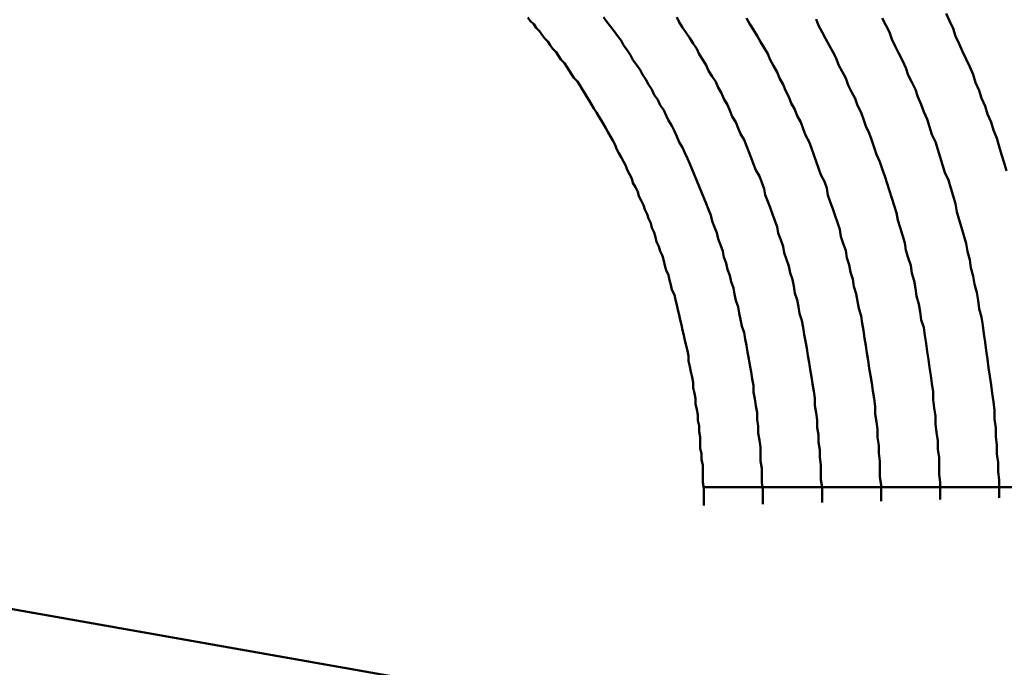
# Model space of a CAD drawing. Units: millimetres. Extents: x 0 to 1429, y 0 to 297.
# Drawn here: x 110 to 111, y 129 to 129 of the extents above; entities that cross this region are included whole.
import ezdxf

# ---------------------------------------------------------------- set-up
doc = ezdxf.new("R2010")
doc.units = ezdxf.units.MM
doc.header["$LTSCALE"] = 0.617951
doc.layers.add('NoLayerName_005', color=7, linetype='Continuous')

msp = doc.modelspace()

# ---------------------------------------------------------------- linework, layer by layer
at = {"layer": 'NoLayerName_005', "color": 3, "linetype": 'Continuous', "lineweight": 50}
for p, q in [((108.876139, 128.746989), (110.416133, 128.475447)), ((110.299998, 128.702181), (110.90034, 128.702181))]:
    msp.add_line(p, q, dxfattribs=at)
for points in [[(110.556377, 128.969868), (110.554377, 128.976768), (110.552377, 128.983668), (110.550377, 128.990568), (110.548377, 128.997468), (110.545377, 129.004268), (110.543377, 129.011068), (110.540377, 129.017868), (110.538377, 129.024568), (110.535377, 129.031268), (110.533377, 129.037968), (110.530377, 129.044668), (110.528377, 129.051268), (110.525377, 129.057868), (110.522377, 129.064368), (110.519377, 129.070868), (110.516377, 129.077368), (110.513377, 129.083868), (110.511377, 129.090268), (110.508377, 129.096668), (110.505377, 129.102968)], [(110.556377, 128.969868), (110.554377, 128.976768), (110.552377, 128.983668), (110.550377, 128.990568), (110.548377, 128.997468), (110.545377, 129.004268), (110.543377, 129.011068), (110.540377, 129.017868), (110.538377, 129.024568), (110.535377, 129.031268), (110.533377, 129.037968), (110.530377, 129.044668), (110.528377, 129.051268), (110.525377, 129.057868), (110.522377, 129.064368), (110.519377, 129.070868), (110.516377, 129.077368), (110.513377, 129.083868), (110.511377, 129.090268), (110.508377, 129.096668), (110.505377, 129.102968)], [(110.300377, 128.686668), (110.300377, 128.691668), (110.300377, 128.696568), (110.300377, 128.701468), (110.299377, 128.706268), (110.299377, 128.711168), (110.299377, 128.715968), (110.299377, 128.720868), (110.298377, 128.725668), (110.298377, 128.730368), (110.297377, 128.735168), (110.297377, 128.739968), (110.297377, 128.744668), (110.296377, 128.749368), (110.296377, 128.754068), (110.295377, 128.758768), (110.295377, 128.763368), (110.294377, 128.767968), (110.293377, 128.772668), (110.293377, 128.777268), (110.292377, 128.781768), (110.291377, 128.786368), (110.291377, 128.790868), (110.290377, 128.795368), (110.289377, 128.799868), (110.288377, 128.804368), (110.287377, 128.808868), (110.287377, 128.813268), (110.286377, 128.817668), (110.285377, 128.822068), (110.284377, 128.826468), (110.283377, 128.830868), (110.282377, 128.835168), (110.281377, 128.839568), (110.280377, 128.843868), (110.279377, 128.848068), (110.278377, 128.852368), (110.277377, 128.856568), (110.276377, 128.860868), (110.275377, 128.865068), (110.273377, 128.869168), (110.272377, 128.873368), (110.271377, 128.877468), (110.270377, 128.881668), (110.268377, 128.885768), (110.267377, 128.889768), (110.266377, 128.893868), (110.265377, 128.897868), (110.263377, 128.901968), (110.262377, 128.905868), (110.260377, 128.909868), (110.259377, 128.913868), (110.258377, 128.917768), (110.256377, 128.921668), (110.255377, 128.925568), (110.253377, 128.929468), (110.252377, 128.933268), (110.250377, 128.937168), (110.249377, 128.940968), (110.247377, 128.944768), (110.245377, 128.948468), (110.244377, 128.952268), (110.242377, 128.955968), (110.240377, 128.959668), (110.239377, 128.963368), (110.237377, 128.966968), (110.235377, 128.970668), (110.234377, 128.974268), (110.232377, 128.977868), (110.230377, 128.981368), (110.228377, 128.984968), (110.226377, 128.988468), (110.225377, 128.991968), (110.223377, 128.995468), (110.221377, 128.998968), (110.219377, 129.002368), (110.217377, 129.005868), (110.215377, 129.009268), (110.213377, 129.012668), (110.211377, 129.015968), (110.209377, 129.019368), (110.207377, 129.022668), (110.205377, 129.025968), (110.203377, 129.029268), (110.201377, 129.032568), (110.199377, 129.035768), (110.197377, 129.039068), (110.195377, 129.042268), (110.193377, 129.045468), (110.190377, 129.048568), (110.188377, 129.051768), (110.186377, 129.054868), (110.184377, 129.057968), (110.182377, 129.061068), (110.179377, 129.064168), (110.177377, 129.067268), (110.175377, 129.070268), (110.172377, 129.073268), (110.170377, 129.076268), (110.168377, 129.079268), (110.165377, 129.082268), (110.163377, 129.085168), (110.161377, 129.088068), (110.158377, 129.090968), (110.156377, 129.093868), (110.153377, 129.096768), (110.151377, 129.099568)], [(110.300377, 128.686668), (110.300377, 128.691668), (110.300377, 128.696568), (110.300377, 128.701468), (110.299377, 128.706268), (110.299377, 128.711168), (110.299377, 128.715968), (110.299377, 128.720868), (110.298377, 128.725668), (110.298377, 128.730368), (110.297377, 128.735168), (110.297377, 128.739968), (110.297377, 128.744668), (110.296377, 128.749368), (110.296377, 128.754068), (110.295377, 128.758768), (110.295377, 128.763368), (110.294377, 128.767968), (110.293377, 128.772668), (110.293377, 128.777268), (110.292377, 128.781768), (110.291377, 128.786368), (110.291377, 128.790868), (110.290377, 128.795368), (110.289377, 128.799868), (110.288377, 128.804368), (110.287377, 128.808868), (110.287377, 128.813268), (110.286377, 128.817668), (110.285377, 128.822068), (110.284377, 128.826468), (110.283377, 128.830868), (110.282377, 128.835168), (110.281377, 128.839568), (110.280377, 128.843868), (110.279377, 128.848068), (110.278377, 128.852368), (110.277377, 128.856568), (110.276377, 128.860868), (110.275377, 128.865068), (110.273377, 128.869168), (110.272377, 128.873368), (110.271377, 128.877468), (110.270377, 128.881668), (110.268377, 128.885768), (110.267377, 128.889768), (110.266377, 128.893868), (110.265377, 128.897868), (110.263377, 128.901968), (110.262377, 128.905868), (110.260377, 128.909868), (110.259377, 128.913868), (110.258377, 128.917768), (110.256377, 128.921668), (110.255377, 128.925568), (110.253377, 128.929468), (110.252377, 128.933268), (110.250377, 128.937168), (110.249377, 128.940968), (110.247377, 128.944768), (110.245377, 128.948468), (110.244377, 128.952268), (110.242377, 128.955968), (110.240377, 128.959668), (110.239377, 128.963368), (110.237377, 128.966968), (110.235377, 128.970668), (110.234377, 128.974268), (110.232377, 128.977868), (110.230377, 128.981368), (110.228377, 128.984968), (110.226377, 128.988468), (110.225377, 128.991968), (110.223377, 128.995468), (110.221377, 128.998968), (110.219377, 129.002368), (110.217377, 129.005868), (110.215377, 129.009268), (110.213377, 129.012668), (110.211377, 129.015968), (110.209377, 129.019368), (110.207377, 129.022668), (110.205377, 129.025968), (110.203377, 129.029268), (110.201377, 129.032568), (110.199377, 129.035768), (110.197377, 129.039068), (110.195377, 129.042268), (110.193377, 129.045468), (110.190377, 129.048568), (110.188377, 129.051768), (110.186377, 129.054868), (110.184377, 129.057968), (110.182377, 129.061068), (110.179377, 129.064168), (110.177377, 129.067268), (110.175377, 129.070268), (110.172377, 129.073268), (110.170377, 129.076268), (110.168377, 129.079268), (110.165377, 129.082268), (110.163377, 129.085168), (110.161377, 129.088068), (110.158377, 129.090968), (110.156377, 129.093868), (110.153377, 129.096768), (110.151377, 129.099568)], [(110.350377, 128.687968), (110.350377, 128.694068), (110.350377, 128.700168), (110.349377, 128.706268), (110.349377, 128.712268), (110.349377, 128.718268), (110.348377, 128.724268), (110.348377, 128.730168), (110.348377, 128.736168), (110.347377, 128.742068), (110.346377, 128.747968), (110.346377, 128.753768), (110.345377, 128.759568), (110.345377, 128.765468), (110.344377, 128.771168), (110.343377, 128.776968), (110.342377, 128.782668), (110.342377, 128.788368), (110.341377, 128.794068), (110.340377, 128.799768), (110.339377, 128.805368), (110.338377, 128.810968), (110.337377, 128.816568), (110.336377, 128.822068), (110.335377, 128.827568), (110.334377, 128.833068), (110.332377, 128.838568), (110.331377, 128.844068), (110.330377, 128.849468), (110.329377, 128.854868), (110.327377, 128.860168), (110.326377, 128.865568), (110.325377, 128.870868), (110.323377, 128.876068), (110.322377, 128.881368), (110.320377, 128.886568), (110.319377, 128.891768), (110.317377, 128.896968), (110.316377, 128.902068), (110.314377, 128.907168), (110.312377, 128.912268), (110.311377, 128.917368), (110.309377, 128.922368), (110.307377, 128.927368), (110.306377, 128.932368), (110.304377, 128.937268), (110.302377, 128.942168), (110.300377, 128.947068), (110.298377, 128.951968), (110.296377, 128.956768), (110.294377, 128.961568), (110.292377, 128.966268), (110.290377, 128.971068), (110.288377, 128.975768), (110.286377, 128.980468), (110.284377, 128.985068), (110.282377, 128.989668), (110.279377, 128.994268), (110.277377, 128.998868), (110.275377, 129.003368), (110.273377, 129.007868), (110.270377, 129.012368), (110.268377, 129.016768), (110.266377, 129.021168), (110.263377, 129.025568), (110.261377, 129.029968), (110.258377, 129.034268), (110.256377, 129.038568), (110.253377, 129.042868), (110.251377, 129.047068), (110.248377, 129.051268), (110.246377, 129.055468), (110.243377, 129.059668), (110.240377, 129.063768), (110.238377, 129.067868), (110.235377, 129.071968), (110.232377, 129.076068), (110.230377, 129.080068), (110.227377, 129.084068), (110.224377, 129.088068), (110.221377, 129.091968), (110.218377, 129.095868), (110.215377, 129.099768)], [(110.350377, 128.687968), (110.350377, 128.694068), (110.350377, 128.700168), (110.349377, 128.706268), (110.349377, 128.712268), (110.349377, 128.718268), (110.348377, 128.724268), (110.348377, 128.730168), (110.348377, 128.736168), (110.347377, 128.742068), (110.346377, 128.747968), (110.346377, 128.753768), (110.345377, 128.759568), (110.345377, 128.765468), (110.344377, 128.771168), (110.343377, 128.776968), (110.342377, 128.782668), (110.342377, 128.788368), (110.341377, 128.794068), (110.340377, 128.799768), (110.339377, 128.805368), (110.338377, 128.810968), (110.337377, 128.816568), (110.336377, 128.822068), (110.335377, 128.827568), (110.334377, 128.833068), (110.332377, 128.838568), (110.331377, 128.844068), (110.330377, 128.849468), (110.329377, 128.854868), (110.327377, 128.860168), (110.326377, 128.865568), (110.325377, 128.870868), (110.323377, 128.876068), (110.322377, 128.881368), (110.320377, 128.886568), (110.319377, 128.891768), (110.317377, 128.896968), (110.316377, 128.902068), (110.314377, 128.907168), (110.312377, 128.912268), (110.311377, 128.917368), (110.309377, 128.922368), (110.307377, 128.927368), (110.306377, 128.932368), (110.304377, 128.937268), (110.302377, 128.942168), (110.300377, 128.947068), (110.298377, 128.951968), (110.296377, 128.956768), (110.294377, 128.961568), (110.292377, 128.966268), (110.290377, 128.971068), (110.288377, 128.975768), (110.286377, 128.980468), (110.284377, 128.985068), (110.282377, 128.989668), (110.279377, 128.994268), (110.277377, 128.998868), (110.275377, 129.003368), (110.273377, 129.007868), (110.270377, 129.012368), (110.268377, 129.016768), (110.266377, 129.021168), (110.263377, 129.025568), (110.261377, 129.029968), (110.258377, 129.034268), (110.256377, 129.038568), (110.253377, 129.042868), (110.251377, 129.047068), (110.248377, 129.051268), (110.246377, 129.055468), (110.243377, 129.059668), (110.240377, 129.063768), (110.238377, 129.067868), (110.235377, 129.071968), (110.232377, 129.076068), (110.230377, 129.080068), (110.227377, 129.084068), (110.224377, 129.088068), (110.221377, 129.091968), (110.218377, 129.095868), (110.215377, 129.099768)], [(110.400377, 128.689268), (110.400377, 128.695768), (110.400377, 128.702168), (110.399377, 128.708568), (110.399377, 128.714968), (110.399377, 128.721268), (110.398377, 128.727668), (110.398377, 128.733968), (110.397377, 128.740268), (110.397377, 128.746468), (110.396377, 128.752768), (110.396377, 128.758968), (110.395377, 128.765168), (110.394377, 128.771268), (110.394377, 128.777468), (110.393377, 128.783568), (110.392377, 128.789668), (110.391377, 128.795768), (110.390377, 128.801768), (110.389377, 128.807768), (110.388377, 128.813768), (110.387377, 128.819768), (110.386377, 128.825668), (110.385377, 128.831568), (110.384377, 128.837468), (110.383377, 128.843368), (110.381377, 128.849168), (110.380377, 128.854968), (110.379377, 128.860768), (110.377377, 128.866468), (110.376377, 128.872268), (110.375377, 128.877968), (110.373377, 128.883568), (110.372377, 128.889268), (110.370377, 128.894868), (110.368377, 128.900468), (110.367377, 128.905968), (110.365377, 128.911568), (110.363377, 128.917068), (110.362377, 128.922468), (110.360377, 128.927968), (110.358377, 128.933368), (110.356377, 128.938768), (110.354377, 128.944068), (110.352377, 128.949468), (110.351377, 128.954768), (110.349377, 128.959968), (110.347377, 128.965268), (110.344377, 128.970468), (110.342377, 128.975668), (110.340377, 128.980768), (110.338377, 128.985968), (110.336377, 128.990968), (110.334377, 128.996068), (110.331377, 129.001068), (110.329377, 129.006068), (110.327377, 129.011068), (110.324377, 129.015968), (110.322377, 129.020968), (110.320377, 129.025768), (110.317377, 129.030668), (110.315377, 129.035468), (110.312377, 129.040268), (110.310377, 129.045068), (110.307377, 129.049768), (110.304377, 129.054468), (110.302377, 129.059168), (110.299377, 129.063768), (110.296377, 129.068468), (110.294377, 129.072968), (110.291377, 129.077568), (110.288377, 129.082068), (110.285377, 129.086568), (110.282377, 129.091068), (110.279377, 129.095568), (110.277377, 129.099968)], [(110.400377, 128.689268), (110.400377, 128.695768), (110.400377, 128.702168), (110.399377, 128.708568), (110.399377, 128.714968), (110.399377, 128.721268), (110.398377, 128.727668), (110.398377, 128.733968), (110.397377, 128.740268), (110.397377, 128.746468), (110.396377, 128.752768), (110.396377, 128.758968), (110.395377, 128.765168), (110.394377, 128.771268), (110.394377, 128.777468), (110.393377, 128.783568), (110.392377, 128.789668), (110.391377, 128.795768), (110.390377, 128.801768), (110.389377, 128.807768), (110.388377, 128.813768), (110.387377, 128.819768), (110.386377, 128.825668), (110.385377, 128.831568), (110.384377, 128.837468), (110.383377, 128.843368), (110.381377, 128.849168), (110.380377, 128.854968), (110.379377, 128.860768), (110.377377, 128.866468), (110.376377, 128.872268), (110.375377, 128.877968), (110.373377, 128.883568), (110.372377, 128.889268), (110.370377, 128.894868), (110.368377, 128.900468), (110.367377, 128.905968), (110.365377, 128.911568), (110.363377, 128.917068), (110.362377, 128.922468), (110.360377, 128.927968), (110.358377, 128.933368), (110.356377, 128.938768), (110.354377, 128.944068), (110.352377, 128.949468), (110.351377, 128.954768), (110.349377, 128.959968), (110.347377, 128.965268), (110.344377, 128.970468), (110.342377, 128.975668), (110.340377, 128.980768), (110.338377, 128.985968), (110.336377, 128.990968), (110.334377, 128.996068), (110.331377, 129.001068), (110.329377, 129.006068), (110.327377, 129.011068), (110.324377, 129.015968), (110.322377, 129.020968), (110.320377, 129.025768), (110.317377, 129.030668), (110.315377, 129.035468), (110.312377, 129.040268), (110.310377, 129.045068), (110.307377, 129.049768), (110.304377, 129.054468), (110.302377, 129.059168), (110.299377, 129.063768), (110.296377, 129.068468), (110.294377, 129.072968), (110.291377, 129.077568), (110.288377, 129.082068), (110.285377, 129.086568), (110.282377, 129.091068), (110.279377, 129.095568), (110.277377, 129.099968)], [(110.450377, 128.690568), (110.450377, 128.697368), (110.450377, 128.704168), (110.449377, 128.710868), (110.449377, 128.717668), (110.449377, 128.724368), (110.448377, 128.731068), (110.448377, 128.737668), (110.447377, 128.744368), (110.447377, 128.750968), (110.446377, 128.757568), (110.445377, 128.764168), (110.445377, 128.770668), (110.444377, 128.777168), (110.443377, 128.783668), (110.442377, 128.790168), (110.441377, 128.796668), (110.440377, 128.803068), (110.439377, 128.809468), (110.438377, 128.815868), (110.437377, 128.822168), (110.436377, 128.828468), (110.435377, 128.834768), (110.434377, 128.841068), (110.433377, 128.847368), (110.431377, 128.853568), (110.430377, 128.859768), (110.429377, 128.865868), (110.427377, 128.872068), (110.426377, 128.878168), (110.424377, 128.884268), (110.423377, 128.890368), (110.421377, 128.896368), (110.420377, 128.902368), (110.418377, 128.908368), (110.416377, 128.914268), (110.415377, 128.920168), (110.413377, 128.926068), (110.411377, 128.931968), (110.409377, 128.937768), (110.407377, 128.943568), (110.405377, 128.949368), (110.404377, 128.955168), (110.402377, 128.960868), (110.399377, 128.966568), (110.397377, 128.972168), (110.395377, 128.977868), (110.393377, 128.983468), (110.391377, 128.988968), (110.389377, 128.994568), (110.386377, 129.000068), (110.384377, 129.005568), (110.382377, 129.010968), (110.379377, 129.016368), (110.377377, 129.021768), (110.374377, 129.027168), (110.372377, 129.032468), (110.369377, 129.037768), (110.367377, 129.043068), (110.364377, 129.048268), (110.362377, 129.053468), (110.359377, 129.058668), (110.356377, 129.063768), (110.354377, 129.068868), (110.351377, 129.073968), (110.348377, 129.079068), (110.345377, 129.084068), (110.342377, 129.089068), (110.339377, 129.093968), (110.336377, 129.098968)], [(110.450377, 128.690568), (110.450377, 128.697368), (110.450377, 128.704168), (110.449377, 128.710868), (110.449377, 128.717668), (110.449377, 128.724368), (110.448377, 128.731068), (110.448377, 128.737668), (110.447377, 128.744368), (110.447377, 128.750968), (110.446377, 128.757568), (110.445377, 128.764168), (110.445377, 128.770668), (110.444377, 128.777168), (110.443377, 128.783668), (110.442377, 128.790168), (110.441377, 128.796668), (110.440377, 128.803068), (110.439377, 128.809468), (110.438377, 128.815868), (110.437377, 128.822168), (110.436377, 128.828468), (110.435377, 128.834768), (110.434377, 128.841068), (110.433377, 128.847368), (110.431377, 128.853568), (110.430377, 128.859768), (110.429377, 128.865868), (110.427377, 128.872068), (110.426377, 128.878168), (110.424377, 128.884268), (110.423377, 128.890368), (110.421377, 128.896368), (110.420377, 128.902368), (110.418377, 128.908368), (110.416377, 128.914268), (110.415377, 128.920168), (110.413377, 128.926068), (110.411377, 128.931968), (110.409377, 128.937768), (110.407377, 128.943568), (110.405377, 128.949368), (110.404377, 128.955168), (110.402377, 128.960868), (110.399377, 128.966568), (110.397377, 128.972168), (110.395377, 128.977868), (110.393377, 128.983468), (110.391377, 128.988968), (110.389377, 128.994568), (110.386377, 129.000068), (110.384377, 129.005568), (110.382377, 129.010968), (110.379377, 129.016368), (110.377377, 129.021768), (110.374377, 129.027168), (110.372377, 129.032468), (110.369377, 129.037768), (110.367377, 129.043068), (110.364377, 129.048268), (110.362377, 129.053468), (110.359377, 129.058668), (110.356377, 129.063768), (110.354377, 129.068868), (110.351377, 129.073968), (110.348377, 129.079068), (110.345377, 129.084068), (110.342377, 129.089068), (110.339377, 129.093968), (110.336377, 129.098968)], [(110.500377, 128.691868), (110.500377, 128.698968), (110.500377, 128.706168), (110.499377, 128.713268), (110.499377, 128.720368), (110.499377, 128.727368), (110.498377, 128.734468), (110.498377, 128.741468), (110.497377, 128.748468), (110.496377, 128.755468), (110.496377, 128.762368), (110.495377, 128.769268), (110.494377, 128.776268), (110.494377, 128.783068), (110.493377, 128.789968), (110.492377, 128.796768), (110.491377, 128.803568), (110.490377, 128.810368), (110.489377, 128.817168), (110.488377, 128.823868), (110.487377, 128.830568), (110.486377, 128.837268), (110.484377, 128.843968), (110.483377, 128.850568), (110.482377, 128.857168), (110.480377, 128.863768), (110.479377, 128.870368), (110.478377, 128.876868), (110.476377, 128.883368), (110.475377, 128.889868), (110.473377, 128.896268), (110.471377, 128.902768), (110.470377, 128.909068), (110.468377, 128.915468), (110.466377, 128.921868), (110.464377, 128.928168), (110.463377, 128.934468), (110.461377, 128.940668), (110.459377, 128.946868), (110.457377, 128.953068), (110.455377, 128.959268), (110.453377, 128.965368), (110.451377, 128.971568), (110.449377, 128.977568), (110.446377, 128.983668), (110.444377, 128.989668), (110.442377, 128.995668), (110.440377, 129.001668), (110.437377, 129.007568), (110.435377, 129.013468), (110.433377, 129.019368), (110.430377, 129.025168), (110.428377, 129.030968), (110.425377, 129.036768), (110.422377, 129.042468), (110.420377, 129.048168), (110.417377, 129.053868), (110.414377, 129.059468), (110.412377, 129.065168), (110.409377, 129.070668), (110.406377, 129.076268), (110.403377, 129.081768), (110.400377, 129.087268), (110.397377, 129.092768), (110.395377, 129.098168)], [(110.500377, 128.691868), (110.500377, 128.698968), (110.500377, 128.706168), (110.499377, 128.713268), (110.499377, 128.720368), (110.499377, 128.727368), (110.498377, 128.734468), (110.498377, 128.741468), (110.497377, 128.748468), (110.496377, 128.755468), (110.496377, 128.762368), (110.495377, 128.769268), (110.494377, 128.776268), (110.494377, 128.783068), (110.493377, 128.789968), (110.492377, 128.796768), (110.491377, 128.803568), (110.490377, 128.810368), (110.489377, 128.817168), (110.488377, 128.823868), (110.487377, 128.830568), (110.486377, 128.837268), (110.484377, 128.843968), (110.483377, 128.850568), (110.482377, 128.857168), (110.480377, 128.863768), (110.479377, 128.870368), (110.478377, 128.876868), (110.476377, 128.883368), (110.475377, 128.889868), (110.473377, 128.896268), (110.471377, 128.902768), (110.470377, 128.909068), (110.468377, 128.915468), (110.466377, 128.921868), (110.464377, 128.928168), (110.463377, 128.934468), (110.461377, 128.940668), (110.459377, 128.946868), (110.457377, 128.953068), (110.455377, 128.959268), (110.453377, 128.965368), (110.451377, 128.971568), (110.449377, 128.977568), (110.446377, 128.983668), (110.444377, 128.989668), (110.442377, 128.995668), (110.440377, 129.001668), (110.437377, 129.007568), (110.435377, 129.013468), (110.433377, 129.019368), (110.430377, 129.025168), (110.428377, 129.030968), (110.425377, 129.036768), (110.422377, 129.042468), (110.420377, 129.048168), (110.417377, 129.053868), (110.414377, 129.059468), (110.412377, 129.065168), (110.409377, 129.070668), (110.406377, 129.076268), (110.403377, 129.081768), (110.400377, 129.087268), (110.397377, 129.092768), (110.395377, 129.098168)], [(110.550377, 128.693168), (110.550377, 128.700668), (110.550377, 128.708168), (110.549377, 128.715568), (110.549377, 128.723068), (110.548377, 128.730468), (110.548377, 128.737868), (110.547377, 128.745168), (110.547377, 128.752568), (110.546377, 128.759868), (110.546377, 128.767168), (110.545377, 128.774468), (110.544377, 128.781768), (110.543377, 128.788968), (110.542377, 128.796168), (110.541377, 128.803368), (110.540377, 128.810568), (110.539377, 128.817768), (110.538377, 128.824868), (110.537377, 128.831968), (110.536377, 128.838968), (110.535377, 128.846068), (110.533377, 128.853068), (110.532377, 128.860068), (110.531377, 128.867068), (110.529377, 128.873968), (110.528377, 128.880868), (110.526377, 128.887768), (110.525377, 128.894668), (110.523377, 128.901568), (110.522377, 128.908368), (110.520377, 128.915168), (110.518377, 128.921868), (110.516377, 128.928568), (110.514377, 128.935268), (110.513377, 128.941968), (110.511377, 128.948668), (110.509377, 128.955268), (110.507377, 128.961868), (110.504377, 128.968368), (110.502377, 128.974968), (110.500377, 128.981468), (110.498377, 128.987868), (110.496377, 128.994368), (110.493377, 129.000768), (110.491377, 129.007168), (110.489377, 129.013468), (110.486377, 129.019768), (110.484377, 129.026068), (110.481377, 129.032368), (110.479377, 129.038568), (110.476377, 129.044768), (110.473377, 129.050968), (110.471377, 129.057068), (110.468377, 129.063168), (110.465377, 129.069268), (110.462377, 129.075268), (110.459377, 129.081268), (110.457377, 129.087268), (110.454377, 129.093168), (110.451377, 129.099068)], [(110.550377, 128.693168), (110.550377, 128.700668), (110.550377, 128.708168), (110.549377, 128.715568), (110.549377, 128.723068), (110.548377, 128.730468), (110.548377, 128.737868), (110.547377, 128.745168), (110.547377, 128.752568), (110.546377, 128.759868), (110.546377, 128.767168), (110.545377, 128.774468), (110.544377, 128.781768), (110.543377, 128.788968), (110.542377, 128.796168), (110.541377, 128.803368), (110.540377, 128.810568), (110.539377, 128.817768), (110.538377, 128.824868), (110.537377, 128.831968), (110.536377, 128.838968), (110.535377, 128.846068), (110.533377, 128.853068), (110.532377, 128.860068), (110.531377, 128.867068), (110.529377, 128.873968), (110.528377, 128.880868), (110.526377, 128.887768), (110.525377, 128.894668), (110.523377, 128.901568), (110.522377, 128.908368), (110.520377, 128.915168), (110.518377, 128.921868), (110.516377, 128.928568), (110.514377, 128.935268), (110.513377, 128.941968), (110.511377, 128.948668), (110.509377, 128.955268), (110.507377, 128.961868), (110.504377, 128.968368), (110.502377, 128.974968), (110.500377, 128.981468), (110.498377, 128.987868), (110.496377, 128.994368), (110.493377, 129.000768), (110.491377, 129.007168), (110.489377, 129.013468), (110.486377, 129.019768), (110.484377, 129.026068), (110.481377, 129.032368), (110.479377, 129.038568), (110.476377, 129.044768), (110.473377, 129.050968), (110.471377, 129.057068), (110.468377, 129.063168), (110.465377, 129.069268), (110.462377, 129.075268), (110.459377, 129.081268), (110.457377, 129.087268), (110.454377, 129.093168), (110.451377, 129.099068)]]:
    msp.add_lwpolyline(points, dxfattribs=at)

doc.saveas('drawing.dxf')
